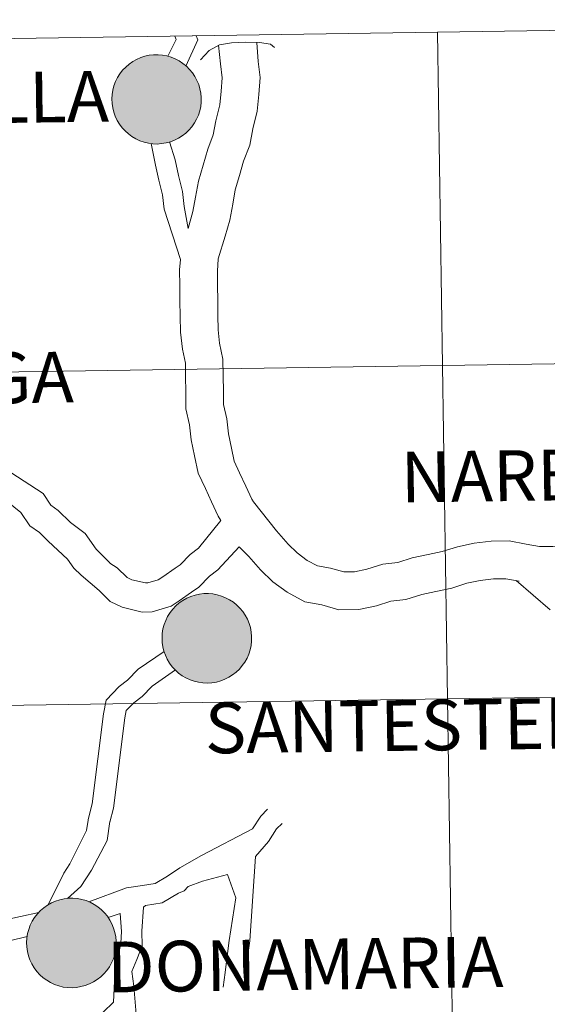
# Model space of a CAD drawing. Units: metres. Extents: x 599158 to 603657, y 4768086 to 4771122.
# Drawn here: x 600189 to 600233, y 4768288 to 4768370 of the extents above; entities that cross this region are included whole.
import ezdxf
from ezdxf.enums import TextEntityAlignment as Align

# ---------------------------------------------------------------- set-up
doc = ezdxf.new("R2010")
doc.units = ezdxf.units.M
doc.header["$MEASUREMENT"] = 0
doc.layers.add('Nivel 63', color=7, linetype='Continuous', lineweight=0)
doc.styles.add('Style-arial', font='arial.shx', dxfattribs={"bigfont": 'arialbig.shx'})

msp = doc.modelspace()

# ---------------------------------------------------------------- hatches: boundary and pattern name
at = {"layer": 'Nivel 63', "linetype": 'Continuous', "lineweight": 0, "extrusion": (0, 0, -1)}
for color, points in [(250, [(-600200.14, 4768359.52), (-600200.51, 4768359.55), (-600200.88, 4768359.61), (-600201.24, 4768359.71), (-600201.58, 4768359.84), (-600201.92, 4768360), (-600202.23, 4768360.2), (-600202.52, 4768360.43), (-600202.79, 4768360.69), (-600203.04, 4768360.97), (-600203.25, 4768361.28), (-600203.43, 4768361.6), (-600203.58, 4768361.94), (-600203.69, 4768362.3), (-600203.77, 4768362.66), (-600203.81, 4768363.03), (-600203.81, 4768363.4), (-600203.78, 4768363.77), (-600203.71, 4768364.14), (-600203.6, 4768364.5), (-600203.46, 4768364.84), (-600203.29, 4768365.17), (-600203.08, 4768365.48), (-600202.84, 4768365.76), (-600202.58, 4768366.03), (-600202.29, 4768366.26), (-600201.98, 4768366.47), (-600201.65, 4768366.64), (-600201.31, 4768366.78), (-600200.95, 4768366.88), (-600200.58, 4768366.95), (-600200.22, 4768366.98), (-600199.84, 4768366.98), (-600199.47, 4768366.94), (-600199.11, 4768366.86), (-600198.76, 4768366.74), (-600198.42, 4768366.59), (-600198.09, 4768366.41), (-600197.79, 4768366.2), (-600197.51, 4768365.95), (-600197.25, 4768365.68), (-600197.02, 4768365.39), (-600196.83, 4768365.07), (-600196.66, 4768364.74), (-600196.53, 4768364.39), (-600196.44, 4768364.03), (-600196.38, 4768363.66), (-600196.35, 4768363.29), (-600196.37, 4768362.92), (-600196.42, 4768362.55), (-600196.51, 4768362.19), (-600196.63, 4768361.84), (-600196.79, 4768361.5), (-600196.98, 4768361.18), (-600197.2, 4768360.88), (-600197.45, 4768360.61), (-600197.73, 4768360.36), (-600198.03, 4768360.14), (-600198.35, 4768359.95), (-600198.69, 4768359.8), (-600199.04, 4768359.67), (-600199.4, 4768359.59), (-600199.77, 4768359.54)]), (250, [(-600200.14, 4768359.52), (-600200.51, 4768359.55), (-600200.88, 4768359.61), (-600201.24, 4768359.71), (-600201.58, 4768359.84), (-600201.92, 4768360), (-600202.23, 4768360.2), (-600202.52, 4768360.43), (-600202.79, 4768360.69), (-600203.04, 4768360.97), (-600203.25, 4768361.28), (-600203.43, 4768361.6), (-600203.58, 4768361.94), (-600203.69, 4768362.3), (-600203.77, 4768362.66), (-600203.81, 4768363.03), (-600203.81, 4768363.4), (-600203.78, 4768363.77), (-600203.71, 4768364.14), (-600203.6, 4768364.5), (-600203.46, 4768364.84), (-600203.29, 4768365.17), (-600203.08, 4768365.48), (-600202.84, 4768365.76), (-600202.58, 4768366.03), (-600202.29, 4768366.26), (-600201.98, 4768366.47), (-600201.65, 4768366.64), (-600201.31, 4768366.78), (-600200.95, 4768366.88), (-600200.58, 4768366.95), (-600200.22, 4768366.98), (-600199.84, 4768366.98), (-600199.47, 4768366.94), (-600199.11, 4768366.86), (-600198.76, 4768366.74), (-600198.42, 4768366.59), (-600198.09, 4768366.41), (-600197.79, 4768366.2), (-600197.51, 4768365.95), (-600197.25, 4768365.68), (-600197.02, 4768365.39), (-600196.83, 4768365.07), (-600196.66, 4768364.74), (-600196.53, 4768364.39), (-600196.44, 4768364.03), (-600196.38, 4768363.66), (-600196.35, 4768363.29), (-600196.37, 4768362.92), (-600196.42, 4768362.55), (-600196.51, 4768362.19), (-600196.63, 4768361.84), (-600196.79, 4768361.5), (-600196.98, 4768361.18), (-600197.2, 4768360.88), (-600197.45, 4768360.61), (-600197.73, 4768360.36), (-600198.03, 4768360.14), (-600198.35, 4768359.95), (-600198.69, 4768359.8), (-600199.04, 4768359.67), (-600199.4, 4768359.59), (-600199.77, 4768359.54)]), (7, [(-600200.09, 4768361.59), (-600200.26, 4768361.6), (-600200.42, 4768361.63), (-600200.58, 4768361.67), (-600200.74, 4768361.73), (-600200.88, 4768361.8), (-600201.02, 4768361.89), (-600201.16, 4768361.99), (-600201.28, 4768362.1), (-600201.39, 4768362.22), (-600201.48, 4768362.36), (-600201.56, 4768362.5), (-600201.63, 4768362.65), (-600201.68, 4768362.81), (-600201.72, 4768362.97), (-600201.74, 4768363.14), (-600201.74, 4768363.3), (-600201.73, 4768363.47), (-600201.7, 4768363.63), (-600201.66, 4768363.79), (-600201.6, 4768363.94), (-600201.52, 4768364.09), (-600201.43, 4768364.23), (-600201.33, 4768364.36), (-600201.21, 4768364.48), (-600201.08, 4768364.58), (-600200.94, 4768364.68), (-600200.8, 4768364.75), (-600200.65, 4768364.82), (-600200.49, 4768364.87), (-600200.33, 4768364.9), (-600200.16, 4768364.91), (-600200, 4768364.91), (-600199.83, 4768364.9), (-600199.67, 4768364.86), (-600199.51, 4768364.81), (-600199.36, 4768364.75), (-600199.21, 4768364.67), (-600199.08, 4768364.58), (-600198.95, 4768364.47), (-600198.84, 4768364.35), (-600198.73, 4768364.22), (-600198.64, 4768364.08), (-600198.57, 4768363.93), (-600198.51, 4768363.78), (-600198.46, 4768363.62), (-600198.44, 4768363.46), (-600198.42, 4768363.29), (-600198.43, 4768363.12), (-600198.45, 4768362.96), (-600198.49, 4768362.8), (-600198.54, 4768362.64), (-600198.61, 4768362.49), (-600198.69, 4768362.35), (-600198.79, 4768362.22), (-600198.9, 4768362.09), (-600199.02, 4768361.98), (-600199.15, 4768361.88), (-600199.3, 4768361.79), (-600199.44, 4768361.72), (-600199.6, 4768361.67), (-600199.76, 4768361.63), (-600199.92, 4768361.6)]), (7, [(-600200.09, 4768361.59), (-600200.26, 4768361.6), (-600200.42, 4768361.63), (-600200.58, 4768361.67), (-600200.74, 4768361.73), (-600200.88, 4768361.8), (-600201.02, 4768361.89), (-600201.16, 4768361.99), (-600201.28, 4768362.1), (-600201.39, 4768362.22), (-600201.48, 4768362.36), (-600201.56, 4768362.5), (-600201.63, 4768362.65), (-600201.68, 4768362.81), (-600201.72, 4768362.97), (-600201.74, 4768363.14), (-600201.74, 4768363.3), (-600201.73, 4768363.47), (-600201.7, 4768363.63), (-600201.66, 4768363.79), (-600201.6, 4768363.94), (-600201.52, 4768364.09), (-600201.43, 4768364.23), (-600201.33, 4768364.36), (-600201.21, 4768364.48), (-600201.08, 4768364.58), (-600200.94, 4768364.68), (-600200.8, 4768364.75), (-600200.65, 4768364.82), (-600200.49, 4768364.87), (-600200.33, 4768364.9), (-600200.16, 4768364.91), (-600200, 4768364.91), (-600199.83, 4768364.9), (-600199.67, 4768364.86), (-600199.51, 4768364.81), (-600199.36, 4768364.75), (-600199.21, 4768364.67), (-600199.08, 4768364.58), (-600198.95, 4768364.47), (-600198.84, 4768364.35), (-600198.73, 4768364.22), (-600198.64, 4768364.08), (-600198.57, 4768363.93), (-600198.51, 4768363.78), (-600198.46, 4768363.62), (-600198.44, 4768363.46), (-600198.42, 4768363.29), (-600198.43, 4768363.12), (-600198.45, 4768362.96), (-600198.49, 4768362.8), (-600198.54, 4768362.64), (-600198.61, 4768362.49), (-600198.69, 4768362.35), (-600198.79, 4768362.22), (-600198.9, 4768362.09), (-600199.02, 4768361.98), (-600199.15, 4768361.88), (-600199.3, 4768361.79), (-600199.44, 4768361.72), (-600199.6, 4768361.67), (-600199.76, 4768361.63), (-600199.92, 4768361.6)]), (250, [(-600204.34, 4768314.47), (-600204.71, 4768314.49), (-600205.08, 4768314.55), (-600205.44, 4768314.65), (-600205.78, 4768314.78), (-600206.12, 4768314.95), (-600206.43, 4768315.15), (-600206.73, 4768315.38), (-600207, 4768315.64), (-600207.24, 4768315.92), (-600207.45, 4768316.22), (-600207.64, 4768316.55), (-600207.78, 4768316.89), (-600207.9, 4768317.25), (-600207.97, 4768317.61), (-600208.02, 4768317.98), (-600208.02, 4768318.36), (-600207.99, 4768318.73), (-600207.92, 4768319.1), (-600207.81, 4768319.45), (-600207.67, 4768319.8), (-600207.49, 4768320.13), (-600207.28, 4768320.44), (-600207.05, 4768320.72), (-600206.78, 4768320.99), (-600206.5, 4768321.22), (-600206.18, 4768321.43), (-600205.85, 4768321.6), (-600205.51, 4768321.74), (-600205.15, 4768321.85), (-600204.78, 4768321.92), (-600204.41, 4768321.95), (-600204.04, 4768321.94), (-600203.67, 4768321.9), (-600203.3, 4768321.82), (-600202.95, 4768321.7), (-600202.61, 4768321.56), (-600202.28, 4768321.37), (-600201.98, 4768321.16), (-600201.69, 4768320.91), (-600201.44, 4768320.64), (-600201.21, 4768320.35), (-600201.01, 4768320.03), (-600200.85, 4768319.7), (-600200.72, 4768319.35), (-600200.62, 4768318.99), (-600200.56, 4768318.62), (-600200.54, 4768318.24), (-600200.55, 4768317.87), (-600200.6, 4768317.5), (-600200.69, 4768317.14), (-600200.82, 4768316.79), (-600200.98, 4768316.45), (-600201.17, 4768316.13), (-600201.39, 4768315.83), (-600201.64, 4768315.56), (-600201.92, 4768315.3), (-600202.22, 4768315.08), (-600202.54, 4768314.9), (-600202.88, 4768314.74), (-600203.23, 4768314.62), (-600203.59, 4768314.53), (-600203.96, 4768314.48)]), (250, [(-600204.34, 4768314.47), (-600204.71, 4768314.49), (-600205.08, 4768314.55), (-600205.44, 4768314.65), (-600205.78, 4768314.78), (-600206.12, 4768314.95), (-600206.43, 4768315.15), (-600206.73, 4768315.38), (-600207, 4768315.64), (-600207.24, 4768315.92), (-600207.45, 4768316.22), (-600207.64, 4768316.55), (-600207.78, 4768316.89), (-600207.9, 4768317.25), (-600207.97, 4768317.61), (-600208.02, 4768317.98), (-600208.02, 4768318.36), (-600207.99, 4768318.73), (-600207.92, 4768319.1), (-600207.81, 4768319.45), (-600207.67, 4768319.8), (-600207.49, 4768320.13), (-600207.28, 4768320.44), (-600207.05, 4768320.72), (-600206.78, 4768320.99), (-600206.5, 4768321.22), (-600206.18, 4768321.43), (-600205.85, 4768321.6), (-600205.51, 4768321.74), (-600205.15, 4768321.85), (-600204.78, 4768321.92), (-600204.41, 4768321.95), (-600204.04, 4768321.94), (-600203.67, 4768321.9), (-600203.3, 4768321.82), (-600202.95, 4768321.7), (-600202.61, 4768321.56), (-600202.28, 4768321.37), (-600201.98, 4768321.16), (-600201.69, 4768320.91), (-600201.44, 4768320.64), (-600201.21, 4768320.35), (-600201.01, 4768320.03), (-600200.85, 4768319.7), (-600200.72, 4768319.35), (-600200.62, 4768318.99), (-600200.56, 4768318.62), (-600200.54, 4768318.24), (-600200.55, 4768317.87), (-600200.6, 4768317.5), (-600200.69, 4768317.14), (-600200.82, 4768316.79), (-600200.98, 4768316.45), (-600201.17, 4768316.13), (-600201.39, 4768315.83), (-600201.64, 4768315.56), (-600201.92, 4768315.3), (-600202.22, 4768315.08), (-600202.54, 4768314.9), (-600202.88, 4768314.74), (-600203.23, 4768314.62), (-600203.59, 4768314.53), (-600203.96, 4768314.48)]), (7, [(-600204.28, 4768316.54), (-600204.45, 4768316.55), (-600204.62, 4768316.58), (-600204.78, 4768316.62), (-600204.93, 4768316.68), (-600205.08, 4768316.75), (-600205.22, 4768316.83), (-600205.36, 4768316.94), (-600205.48, 4768317.05), (-600205.59, 4768317.17), (-600205.68, 4768317.31), (-600205.76, 4768317.45), (-600205.83, 4768317.6), (-600205.88, 4768317.76), (-600205.92, 4768317.92), (-600205.94, 4768318.09), (-600205.94, 4768318.26), (-600205.93, 4768318.42), (-600205.9, 4768318.58), (-600205.86, 4768318.74), (-600205.8, 4768318.9), (-600205.72, 4768319.05), (-600205.63, 4768319.18), (-600205.52, 4768319.31), (-600205.41, 4768319.43), (-600205.28, 4768319.54), (-600205.14, 4768319.63), (-600205, 4768319.71), (-600204.84, 4768319.78), (-600204.68, 4768319.82), (-600204.52, 4768319.86), (-600204.36, 4768319.87), (-600204.19, 4768319.87), (-600204.03, 4768319.85), (-600203.86, 4768319.82), (-600203.7, 4768319.77), (-600203.55, 4768319.71), (-600203.41, 4768319.63), (-600203.27, 4768319.53), (-600203.14, 4768319.42), (-600203.03, 4768319.31), (-600202.92, 4768319.18), (-600202.83, 4768319.04), (-600202.76, 4768318.89), (-600202.7, 4768318.73), (-600202.65, 4768318.57), (-600202.63, 4768318.41), (-600202.61, 4768318.24), (-600202.62, 4768318.08), (-600202.64, 4768317.91), (-600202.68, 4768317.75), (-600202.73, 4768317.59), (-600202.8, 4768317.44), (-600202.88, 4768317.3), (-600202.98, 4768317.16), (-600203.09, 4768317.04), (-600203.21, 4768316.93), (-600203.35, 4768316.83), (-600203.49, 4768316.74), (-600203.64, 4768316.67), (-600203.79, 4768316.61), (-600203.96, 4768316.57), (-600204.12, 4768316.55)]), (7, [(-600204.28, 4768316.54), (-600204.45, 4768316.55), (-600204.62, 4768316.58), (-600204.78, 4768316.62), (-600204.93, 4768316.68), (-600205.08, 4768316.75), (-600205.22, 4768316.83), (-600205.36, 4768316.94), (-600205.48, 4768317.05), (-600205.59, 4768317.17), (-600205.68, 4768317.31), (-600205.76, 4768317.45), (-600205.83, 4768317.6), (-600205.88, 4768317.76), (-600205.92, 4768317.92), (-600205.94, 4768318.09), (-600205.94, 4768318.26), (-600205.93, 4768318.42), (-600205.9, 4768318.58), (-600205.86, 4768318.74), (-600205.8, 4768318.9), (-600205.72, 4768319.05), (-600205.63, 4768319.18), (-600205.52, 4768319.31), (-600205.41, 4768319.43), (-600205.28, 4768319.54), (-600205.14, 4768319.63), (-600205, 4768319.71), (-600204.84, 4768319.78), (-600204.68, 4768319.82), (-600204.52, 4768319.86), (-600204.36, 4768319.87), (-600204.19, 4768319.87), (-600204.03, 4768319.85), (-600203.86, 4768319.82), (-600203.7, 4768319.77), (-600203.55, 4768319.71), (-600203.41, 4768319.63), (-600203.27, 4768319.53), (-600203.14, 4768319.42), (-600203.03, 4768319.31), (-600202.92, 4768319.18), (-600202.83, 4768319.04), (-600202.76, 4768318.89), (-600202.7, 4768318.73), (-600202.65, 4768318.57), (-600202.63, 4768318.41), (-600202.61, 4768318.24), (-600202.62, 4768318.08), (-600202.64, 4768317.91), (-600202.68, 4768317.75), (-600202.73, 4768317.59), (-600202.8, 4768317.44), (-600202.88, 4768317.3), (-600202.98, 4768317.16), (-600203.09, 4768317.04), (-600203.21, 4768316.93), (-600203.35, 4768316.83), (-600203.49, 4768316.74), (-600203.64, 4768316.67), (-600203.79, 4768316.61), (-600203.96, 4768316.57), (-600204.12, 4768316.55)]), (250, [(-600193.03, 4768289), (-600193.4, 4768289.02), (-600193.77, 4768289.09), (-600194.13, 4768289.18), (-600194.48, 4768289.32), (-600194.81, 4768289.48), (-600195.13, 4768289.68), (-600195.42, 4768289.91), (-600195.69, 4768290.17), (-600195.93, 4768290.45), (-600196.15, 4768290.76), (-600196.33, 4768291.08), (-600196.48, 4768291.43), (-600196.59, 4768291.78), (-600196.67, 4768292.15), (-600196.71, 4768292.52), (-600196.71, 4768292.89), (-600196.68, 4768293.26), (-600196.61, 4768293.63), (-600196.5, 4768293.99), (-600196.36, 4768294.33), (-600196.18, 4768294.66), (-600195.98, 4768294.97), (-600195.74, 4768295.26), (-600195.48, 4768295.52), (-600195.19, 4768295.76), (-600194.88, 4768295.96), (-600194.54, 4768296.14), (-600194.2, 4768296.28), (-600193.84, 4768296.38), (-600193.48, 4768296.45), (-600193.1, 4768296.48), (-600192.73, 4768296.48), (-600192.36, 4768296.43), (-600192, 4768296.36), (-600191.64, 4768296.24), (-600191.3, 4768296.09), (-600190.97, 4768295.91), (-600190.67, 4768295.69), (-600190.39, 4768295.45), (-600190.13, 4768295.18), (-600189.9, 4768294.88), (-600189.7, 4768294.56), (-600189.54, 4768294.23), (-600189.41, 4768293.88), (-600189.31, 4768293.52), (-600189.25, 4768293.15), (-600189.23, 4768292.78), (-600189.24, 4768292.41), (-600189.3, 4768292.04), (-600189.38, 4768291.68), (-600189.51, 4768291.32), (-600189.67, 4768290.99), (-600189.86, 4768290.66), (-600190.08, 4768290.37), (-600190.33, 4768290.09), (-600190.61, 4768289.84), (-600190.91, 4768289.62), (-600191.23, 4768289.43), (-600191.57, 4768289.27), (-600191.92, 4768289.15), (-600192.28, 4768289.06), (-600192.66, 4768289.01)]), (250, [(-600193.03, 4768289), (-600193.4, 4768289.02), (-600193.77, 4768289.09), (-600194.13, 4768289.18), (-600194.48, 4768289.32), (-600194.81, 4768289.48), (-600195.13, 4768289.68), (-600195.42, 4768289.91), (-600195.69, 4768290.17), (-600195.93, 4768290.45), (-600196.15, 4768290.76), (-600196.33, 4768291.08), (-600196.48, 4768291.43), (-600196.59, 4768291.78), (-600196.67, 4768292.15), (-600196.71, 4768292.52), (-600196.71, 4768292.89), (-600196.68, 4768293.26), (-600196.61, 4768293.63), (-600196.5, 4768293.99), (-600196.36, 4768294.33), (-600196.18, 4768294.66), (-600195.98, 4768294.97), (-600195.74, 4768295.26), (-600195.48, 4768295.52), (-600195.19, 4768295.76), (-600194.88, 4768295.96), (-600194.54, 4768296.14), (-600194.2, 4768296.28), (-600193.84, 4768296.38), (-600193.48, 4768296.45), (-600193.1, 4768296.48), (-600192.73, 4768296.48), (-600192.36, 4768296.43), (-600192, 4768296.36), (-600191.64, 4768296.24), (-600191.3, 4768296.09), (-600190.97, 4768295.91), (-600190.67, 4768295.69), (-600190.39, 4768295.45), (-600190.13, 4768295.18), (-600189.9, 4768294.88), (-600189.7, 4768294.56), (-600189.54, 4768294.23), (-600189.41, 4768293.88), (-600189.31, 4768293.52), (-600189.25, 4768293.15), (-600189.23, 4768292.78), (-600189.24, 4768292.41), (-600189.3, 4768292.04), (-600189.38, 4768291.68), (-600189.51, 4768291.32), (-600189.67, 4768290.99), (-600189.86, 4768290.66), (-600190.08, 4768290.37), (-600190.33, 4768290.09), (-600190.61, 4768289.84), (-600190.91, 4768289.62), (-600191.23, 4768289.43), (-600191.57, 4768289.27), (-600191.92, 4768289.15), (-600192.28, 4768289.06), (-600192.66, 4768289.01)]), (7, [(-600193.14, 4768291.08), (-600193.31, 4768291.11), (-600193.47, 4768291.15), (-600193.62, 4768291.21), (-600193.77, 4768291.28), (-600193.92, 4768291.37), (-600194.05, 4768291.47), (-600194.17, 4768291.58), (-600194.28, 4768291.71), (-600194.38, 4768291.84), (-600194.46, 4768291.99), (-600194.52, 4768292.14), (-600194.58, 4768292.3), (-600194.61, 4768292.46), (-600194.63, 4768292.62), (-600194.64, 4768292.79), (-600194.62, 4768292.96), (-600194.6, 4768293.12), (-600194.55, 4768293.28), (-600194.49, 4768293.43), (-600194.41, 4768293.58), (-600194.32, 4768293.72), (-600194.22, 4768293.85), (-600194.1, 4768293.97), (-600193.97, 4768294.07), (-600193.84, 4768294.17), (-600193.69, 4768294.25), (-600193.54, 4768294.31), (-600193.38, 4768294.36), (-600193.22, 4768294.39), (-600193.05, 4768294.41), (-600192.88, 4768294.41), (-600192.72, 4768294.39), (-600192.56, 4768294.36), (-600192.4, 4768294.31), (-600192.24, 4768294.24), (-600192.1, 4768294.16), (-600191.96, 4768294.07), (-600191.84, 4768293.96), (-600191.72, 4768293.84), (-600191.62, 4768293.71), (-600191.53, 4768293.57), (-600191.45, 4768293.42), (-600191.39, 4768293.27), (-600191.35, 4768293.11), (-600191.32, 4768292.94), (-600191.31, 4768292.78), (-600191.31, 4768292.61), (-600191.33, 4768292.45), (-600191.37, 4768292.29), (-600191.42, 4768292.13), (-600191.49, 4768291.98), (-600191.58, 4768291.83), (-600191.67, 4768291.7), (-600191.78, 4768291.58), (-600191.91, 4768291.46), (-600192.04, 4768291.36), (-600192.18, 4768291.28), (-600192.33, 4768291.2), (-600192.49, 4768291.15), (-600192.65, 4768291.11), (-600192.81, 4768291.08), (-600192.98, 4768291.08)]), (7, [(-600193.14, 4768291.08), (-600193.31, 4768291.11), (-600193.47, 4768291.15), (-600193.62, 4768291.21), (-600193.77, 4768291.28), (-600193.92, 4768291.37), (-600194.05, 4768291.47), (-600194.17, 4768291.58), (-600194.28, 4768291.71), (-600194.38, 4768291.84), (-600194.46, 4768291.99), (-600194.52, 4768292.14), (-600194.58, 4768292.3), (-600194.61, 4768292.46), (-600194.63, 4768292.62), (-600194.64, 4768292.79), (-600194.62, 4768292.96), (-600194.6, 4768293.12), (-600194.55, 4768293.28), (-600194.49, 4768293.43), (-600194.41, 4768293.58), (-600194.32, 4768293.72), (-600194.22, 4768293.85), (-600194.1, 4768293.97), (-600193.97, 4768294.07), (-600193.84, 4768294.17), (-600193.69, 4768294.25), (-600193.54, 4768294.31), (-600193.38, 4768294.36), (-600193.22, 4768294.39), (-600193.05, 4768294.41), (-600192.88, 4768294.41), (-600192.72, 4768294.39), (-600192.56, 4768294.36), (-600192.4, 4768294.31), (-600192.24, 4768294.24), (-600192.1, 4768294.16), (-600191.96, 4768294.07), (-600191.84, 4768293.96), (-600191.72, 4768293.84), (-600191.62, 4768293.71), (-600191.53, 4768293.57), (-600191.45, 4768293.42), (-600191.39, 4768293.27), (-600191.35, 4768293.11), (-600191.32, 4768292.94), (-600191.31, 4768292.78), (-600191.31, 4768292.61), (-600191.33, 4768292.45), (-600191.37, 4768292.29), (-600191.42, 4768292.13), (-600191.49, 4768291.98), (-600191.58, 4768291.83), (-600191.67, 4768291.7), (-600191.78, 4768291.58), (-600191.91, 4768291.46), (-600192.04, 4768291.36), (-600192.18, 4768291.28), (-600192.33, 4768291.2), (-600192.49, 4768291.15), (-600192.65, 4768291.11), (-600192.81, 4768291.08), (-600192.98, 4768291.08)])]:
    msp.add_hatch(color=color, dxfattribs=at).paths.add_polyline_path(points)

# ---------------------------------------------------------------- linework, layer by layer
at = {"layer": 'Nivel 63', "color": 7, "linetype": 'Continuous', "lineweight": 0}
for p, q in [((600190.25, 4768295.29), (600187.2, 4768294.61)), ((600196.04, 4768294.87), (600197.05, 4768295.21)), ((600189.28, 4768293.28), (600187.81, 4768292.91))]:
    msp.add_line(p, q, dxfattribs=at)
at = {"layer": 'Nivel 63', "color": 7, "linetype": 'Continuous', "lineweight": 0, "flags": 128}
for points in [[(600201.03, 4768366.85), (600201.71, 4768368.26), (600201.6, 4768368.54)], [(600202.54, 4768366.04), (600203.53, 4768368.24), (600203.4, 4768368.56)], [(600203.74, 4768366.55), (600204.48, 4768367.34), (600205.34, 4768367.82), (600206.35, 4768367.97), (600207.52, 4768368.02), (600208.68, 4768368), (600209.59, 4768367.86), (600209.94, 4768367.58)], [(600208.45, 4768368), (600208.58, 4768366.42), (600208.73, 4768365.08), (600208.61, 4768363.66), (600208.49, 4768362.26), (600208.11, 4768360.79), (600207.86, 4768359.43), (600207.34, 4768358.09), (600207, 4768356.89), (600206.66, 4768355.69), (600206.44, 4768354.5), (600206.19, 4768353.16), (600205.8, 4768351.81), (600205.24, 4768349.92), (600205.16, 4768348.89), (600205.17, 4768347.7), (600205.19, 4768346.44), (600205.21, 4768345.18), (600205.22, 4768343.99), (600205.35, 4768342.88), (600205.63, 4768341.54), (600205.65, 4768340.12), (600205.67, 4768338.86), (600205.68, 4768337.75), (600205.94, 4768336.56), (600206.08, 4768335.3), (600206.34, 4768334.11), (600206.57, 4768333.02), (600207.02, 4768332.05), (600207.54, 4768330.92), (600208.03, 4768329.85), (600208.17, 4768329.62)], [(600205.26, 4768367.78), (600205.43, 4768366.22), (600205.57, 4768365.04), (600205.47, 4768363.93), (600205.38, 4768362.79), (600205.03, 4768361.47), (600204.82, 4768360.29), (600204.36, 4768359.09), (600203.97, 4768357.75), (600203.59, 4768356.41), (600203.34, 4768355.07), (600203.12, 4768353.88), (600202.71, 4768352.45)], [(600201.16, 4768359.7), (600201.65, 4768358.19), (600201.92, 4768356.88), (600202.25, 4768355.56), (600202.39, 4768354.29), (600202.71, 4768352.45)], [(600199.62, 4768359.57), (600200, 4768357.76), (600200.26, 4768356.5), (600200.58, 4768355.26), (600200.71, 4768354.08), (600202.08, 4768349.86)], [(600202.08, 4768349.86), (600202, 4768349), (600202.02, 4768347.66), (600202.04, 4768346.4), (600202.06, 4768345.13), (600202.08, 4768343.79), (600202.24, 4768342.37), (600202.49, 4768341.19), (600202.51, 4768340.08), (600202.52, 4768338.81), (600202.54, 4768337.39), (600202.83, 4768336.06), (600202.97, 4768334.79), (600203.26, 4768333.46), (600203.57, 4768332.02), (600204.16, 4768330.73), (600204.68, 4768329.6), (600205.23, 4768328.41), (600205.44, 4768328.05)], [(600205.44, 4768328.05), (600203.58, 4768325.74), (600202.89, 4768325.2), (600202.05, 4768324.34), (600201.63, 4768324.06), (600200.6, 4768323.34), (600200.23, 4768323.1), (600199.36, 4768322.83), (600199.16, 4768322.83), (600198.03, 4768323.1), (600197.63, 4768323.29), (600196.8, 4768324.1), (600196.19, 4768324.5), (600196.19, 4768324.52), (600195.03, 4768325.65), (600194.12, 4768326.97), (600192.9, 4768327.89), (600191.87, 4768328.89), (600191.27, 4768329.33), (600190.61, 4768330.3), (600187.91, 4768332.07)], [(600206.98, 4768325.84), (600205.19, 4768323.92), (600204.5, 4768323.39), (600203.62, 4768322.48), (600203, 4768322.06), (600201.96, 4768321.35), (600201.29, 4768320.89), (600199.73, 4768320.42), (600198.89, 4768320.4), (600197.22, 4768320.8), (600196.22, 4768321.28), (600195.28, 4768322.2), (600193.78, 4768323.49), (600193.17, 4768324.08), (600192.66, 4768324.83), (600191.04, 4768326.32), (600190.31, 4768327.04), (600189.51, 4768327.62), (600188.74, 4768328.73), (600187.59, 4768329.66)], [(600208.17, 4768329.62), (600210.1, 4768327.2), (600211.06, 4768326.08), (600211.83, 4768325.34), (600212.67, 4768324.72), (600213.51, 4768324.27), (600214.6, 4768324.06), (600215.72, 4768323.75), (600216.6, 4768323.76), (600217.64, 4768323.98), (600218.97, 4768324.4), (600220.23, 4768324.54), (600221.42, 4768324.92), (600222.75, 4768325.2), (600223.94, 4768325.46), (600225.2, 4768325.86), (600226.6, 4768326.16), (600228.02, 4768326.32), (600229.52, 4768326.34), (600230.94, 4768326.08), (600232.05, 4768325.87), (600233.16, 4768325.88), (600237.99, 4768325.86)], [(600206.98, 4768325.84), (600207.8, 4768325.05), (600208.76, 4768323.92), (600209.79, 4768322.92), (600210.99, 4768322.05), (600212.45, 4768321.26), (600213.88, 4768321), (600215.3, 4768320.59), (600216.96, 4768320.62), (600218.44, 4768320.93), (600219.63, 4768321.31), (600220.89, 4768321.45), (600222.22, 4768321.87), (600223.41, 4768322.12), (600224.74, 4768322.41), (600226, 4768322.81), (600227.11, 4768323.05), (600228.22, 4768323.17), (600229.25, 4768323.19), (600230.36, 4768322.98)], [(600230.11, 4768323.03), (600232.96, 4768320.58)], [(600200.71, 4768317.11), (600198.54, 4768315.62), (600197.66, 4768314.71), (600196.97, 4768314.18), (600195.87, 4768313.05), (600195.65, 4768311.9)], [(600201.66, 4768315.56), (600199.72, 4768314.22), (600198.87, 4768313.35), (600198.18, 4768312.82), (600197.55, 4768312.17), (600197.44, 4768311.57)], [(600195.65, 4768311.9), (600194.71, 4768304.37), (600194.36, 4768303.07), (600194.36, 4768303.01), (600194.24, 4768302.15), (600192.83, 4768299.35), (600192.34, 4768298.59), (600191.04, 4768295.93)], [(600197.44, 4768311.57), (600196.49, 4768304.01), (600196.17, 4768302.84), (600196.17, 4768302.9), (600195.97, 4768301.31), (600194.65, 4768298.82), (600193.77, 4768297.46), (600192.66, 4768296.46)], [(600203.84, 4768300.06), (600208.09, 4768302.27), (600208.78, 4768303.33), (600209.35, 4768303.93)], [(600208.35, 4768299.96), (600209.43, 4768301.21), (600210.11, 4768302.27), (600210.57, 4768302.74)], [(600194.42, 4768296.18), (600197.58, 4768297.34), (600198.9, 4768297.54), (600199.96, 4768297.71), (600201.01, 4768298.33), (600202.03, 4768299.03), (600203.84, 4768300.06)], [(600207.32, 4768288.82), (600207.48, 4768290.05), (600207.62, 4768291.14), (600207.86, 4768292.93), (600208.35, 4768299.96)], [(600205.64, 4768289.04), (600205.8, 4768290.26), (600205.98, 4768291.63), (600206.15, 4768292.96), (600206.71, 4768296.52), (600206.01, 4768298.47), (600203.93, 4768297.9)], [(600198.98, 4768295.74), (600199.16, 4768295.87), (600200.54, 4768296.09), (600201.92, 4768296.9), (600202.39, 4768297.11), (600202.72, 4768297.45), (600203.93, 4768297.9)], [(600190.56, 4768281.72), (600191.01, 4768282.8), (600191.76, 4768283.58), (600192.47, 4768284.3), (600193.48, 4768284.61), (600194.64, 4768284.96), (600194.84, 4768284.99), (600197.36, 4768284.99), (600198.45, 4768286.11), (600198.2, 4768289.12), (600198.01, 4768290.36), (600198.44, 4768291.36), (600198.88, 4768292.5), (600198.86, 4768293.73), (600198.98, 4768295.74)], [(600188.99, 4768282.37), (600189.56, 4768283.75), (600190.54, 4768284.76), (600191.56, 4768285.8), (600192.99, 4768286.23), (600194.26, 4768286.62), (600195.62, 4768286.95), (600196.5, 4768287.8), (600196.56, 4768289.54), (600196.62, 4768290.78), (600196.83, 4768291.34), (600197.09, 4768292.72), (600197.17, 4768293.7), (600197.05, 4768295.21)]]:
    msp.add_lwpolyline(points, dxfattribs=at)
for points in [[(600196.35, 4768363.29), (600196.38, 4768363.66), (600196.44, 4768364.03), (600196.53, 4768364.39), (600196.66, 4768364.74), (600196.83, 4768365.07), (600197.02, 4768365.39), (600197.25, 4768365.68), (600197.51, 4768365.95), (600197.79, 4768366.2), (600198.09, 4768366.41), (600198.42, 4768366.59), (600198.76, 4768366.74), (600199.11, 4768366.86), (600199.47, 4768366.94), (600199.84, 4768366.98), (600200.22, 4768366.98), (600200.58, 4768366.95), (600200.95, 4768366.88), (600201.31, 4768366.78), (600201.65, 4768366.64), (600201.98, 4768366.47), (600202.29, 4768366.26), (600202.58, 4768366.03), (600202.84, 4768365.76), (600203.08, 4768365.48), (600203.29, 4768365.17), (600203.46, 4768364.84), (600203.6, 4768364.5), (600203.71, 4768364.14), (600203.78, 4768363.77), (600203.81, 4768363.4), (600203.81, 4768363.03), (600203.77, 4768362.66), (600203.69, 4768362.3), (600203.58, 4768361.94), (600203.43, 4768361.6), (600203.25, 4768361.28), (600203.04, 4768360.97), (600202.79, 4768360.69), (600202.52, 4768360.43), (600202.23, 4768360.2), (600201.92, 4768360), (600201.58, 4768359.84), (600201.24, 4768359.71), (600200.88, 4768359.61), (600200.51, 4768359.55), (600200.14, 4768359.52), (600199.77, 4768359.54), (600199.4, 4768359.59), (600199.04, 4768359.67), (600198.69, 4768359.8), (600198.35, 4768359.95), (600198.03, 4768360.14), (600197.73, 4768360.36), (600197.45, 4768360.61), (600197.2, 4768360.88), (600196.98, 4768361.18), (600196.79, 4768361.5), (600196.63, 4768361.84), (600196.51, 4768362.19), (600196.42, 4768362.55), (600196.37, 4768362.92)], [(600196.35, 4768363.29), (600196.38, 4768363.66), (600196.44, 4768364.03), (600196.53, 4768364.39), (600196.66, 4768364.74), (600196.83, 4768365.07), (600197.02, 4768365.39), (600197.25, 4768365.68), (600197.51, 4768365.95), (600197.79, 4768366.2), (600198.09, 4768366.41), (600198.42, 4768366.59), (600198.76, 4768366.74), (600199.11, 4768366.86), (600199.47, 4768366.94), (600199.84, 4768366.98), (600200.22, 4768366.98), (600200.58, 4768366.95), (600200.95, 4768366.88), (600201.31, 4768366.78), (600201.65, 4768366.64), (600201.98, 4768366.47), (600202.29, 4768366.26), (600202.58, 4768366.03), (600202.84, 4768365.76), (600203.08, 4768365.48), (600203.29, 4768365.17), (600203.46, 4768364.84), (600203.6, 4768364.5), (600203.71, 4768364.14), (600203.78, 4768363.77), (600203.81, 4768363.4), (600203.81, 4768363.03), (600203.77, 4768362.66), (600203.69, 4768362.3), (600203.58, 4768361.94), (600203.43, 4768361.6), (600203.25, 4768361.28), (600203.04, 4768360.97), (600202.79, 4768360.69), (600202.52, 4768360.43), (600202.23, 4768360.2), (600201.92, 4768360), (600201.58, 4768359.84), (600201.24, 4768359.71), (600200.88, 4768359.61), (600200.51, 4768359.55), (600200.14, 4768359.52), (600199.77, 4768359.54), (600199.4, 4768359.59), (600199.04, 4768359.67), (600198.69, 4768359.8), (600198.35, 4768359.95), (600198.03, 4768360.14), (600197.73, 4768360.36), (600197.45, 4768360.61), (600197.2, 4768360.88), (600196.98, 4768361.18), (600196.79, 4768361.5), (600196.63, 4768361.84), (600196.51, 4768362.19), (600196.42, 4768362.55), (600196.37, 4768362.92)], [(600200.54, 4768318.24), (600200.56, 4768318.62), (600200.62, 4768318.99), (600200.72, 4768319.35), (600200.85, 4768319.7), (600201.01, 4768320.03), (600201.21, 4768320.35), (600201.44, 4768320.64), (600201.69, 4768320.91), (600201.98, 4768321.16), (600202.28, 4768321.37), (600202.61, 4768321.56), (600202.95, 4768321.7), (600203.3, 4768321.82), (600203.67, 4768321.9), (600204.04, 4768321.94), (600204.41, 4768321.95), (600204.78, 4768321.92), (600205.15, 4768321.85), (600205.51, 4768321.74), (600205.85, 4768321.6), (600206.18, 4768321.43), (600206.5, 4768321.22), (600206.78, 4768320.99), (600207.05, 4768320.72), (600207.28, 4768320.44), (600207.49, 4768320.13), (600207.67, 4768319.8), (600207.81, 4768319.45), (600207.92, 4768319.1), (600207.99, 4768318.73), (600208.02, 4768318.36), (600208.02, 4768317.98), (600207.97, 4768317.61), (600207.9, 4768317.25), (600207.78, 4768316.89), (600207.64, 4768316.55), (600207.45, 4768316.22), (600207.24, 4768315.92), (600207, 4768315.64), (600206.73, 4768315.38), (600206.43, 4768315.15), (600206.12, 4768314.95), (600205.78, 4768314.78), (600205.44, 4768314.65), (600205.08, 4768314.55), (600204.71, 4768314.49), (600204.34, 4768314.47), (600203.96, 4768314.48), (600203.59, 4768314.53), (600203.23, 4768314.62), (600202.88, 4768314.74), (600202.54, 4768314.9), (600202.22, 4768315.08), (600201.92, 4768315.3), (600201.64, 4768315.56), (600201.39, 4768315.83), (600201.17, 4768316.13), (600200.98, 4768316.45), (600200.82, 4768316.79), (600200.69, 4768317.14), (600200.6, 4768317.5), (600200.55, 4768317.87)], [(600200.54, 4768318.24), (600200.56, 4768318.62), (600200.62, 4768318.99), (600200.72, 4768319.35), (600200.85, 4768319.7), (600201.01, 4768320.03), (600201.21, 4768320.35), (600201.44, 4768320.64), (600201.69, 4768320.91), (600201.98, 4768321.16), (600202.28, 4768321.37), (600202.61, 4768321.56), (600202.95, 4768321.7), (600203.3, 4768321.82), (600203.67, 4768321.9), (600204.04, 4768321.94), (600204.41, 4768321.95), (600204.78, 4768321.92), (600205.15, 4768321.85), (600205.51, 4768321.74), (600205.85, 4768321.6), (600206.18, 4768321.43), (600206.5, 4768321.22), (600206.78, 4768320.99), (600207.05, 4768320.72), (600207.28, 4768320.44), (600207.49, 4768320.13), (600207.67, 4768319.8), (600207.81, 4768319.45), (600207.92, 4768319.1), (600207.99, 4768318.73), (600208.02, 4768318.36), (600208.02, 4768317.98), (600207.97, 4768317.61), (600207.9, 4768317.25), (600207.78, 4768316.89), (600207.64, 4768316.55), (600207.45, 4768316.22), (600207.24, 4768315.92), (600207, 4768315.64), (600206.73, 4768315.38), (600206.43, 4768315.15), (600206.12, 4768314.95), (600205.78, 4768314.78), (600205.44, 4768314.65), (600205.08, 4768314.55), (600204.71, 4768314.49), (600204.34, 4768314.47), (600203.96, 4768314.48), (600203.59, 4768314.53), (600203.23, 4768314.62), (600202.88, 4768314.74), (600202.54, 4768314.9), (600202.22, 4768315.08), (600201.92, 4768315.3), (600201.64, 4768315.56), (600201.39, 4768315.83), (600201.17, 4768316.13), (600200.98, 4768316.45), (600200.82, 4768316.79), (600200.69, 4768317.14), (600200.6, 4768317.5), (600200.55, 4768317.87)], [(600189.23, 4768292.78), (600189.25, 4768293.15), (600189.31, 4768293.52), (600189.41, 4768293.88), (600189.54, 4768294.23), (600189.7, 4768294.56), (600189.9, 4768294.88), (600190.13, 4768295.18), (600190.39, 4768295.45), (600190.67, 4768295.69), (600190.97, 4768295.91), (600191.3, 4768296.09), (600191.64, 4768296.24), (600192, 4768296.36), (600192.36, 4768296.43), (600192.73, 4768296.48), (600193.1, 4768296.48), (600193.48, 4768296.45), (600193.84, 4768296.38), (600194.2, 4768296.28), (600194.54, 4768296.14), (600194.88, 4768295.96), (600195.19, 4768295.76), (600195.48, 4768295.52), (600195.74, 4768295.26), (600195.98, 4768294.97), (600196.18, 4768294.66), (600196.36, 4768294.33), (600196.5, 4768293.99), (600196.61, 4768293.63), (600196.68, 4768293.26), (600196.71, 4768292.89), (600196.71, 4768292.52), (600196.67, 4768292.15), (600196.59, 4768291.78), (600196.48, 4768291.43), (600196.33, 4768291.08), (600196.15, 4768290.76), (600195.93, 4768290.45), (600195.69, 4768290.17), (600195.42, 4768289.91), (600195.13, 4768289.68), (600194.81, 4768289.48), (600194.48, 4768289.32), (600194.13, 4768289.18), (600193.77, 4768289.09), (600193.4, 4768289.02), (600193.03, 4768289), (600192.66, 4768289.01), (600192.28, 4768289.06), (600191.92, 4768289.15), (600191.57, 4768289.27), (600191.23, 4768289.43), (600190.91, 4768289.62), (600190.61, 4768289.84), (600190.33, 4768290.09), (600190.08, 4768290.37), (600189.86, 4768290.66), (600189.67, 4768290.99), (600189.51, 4768291.32), (600189.38, 4768291.68), (600189.3, 4768292.04), (600189.24, 4768292.41)], [(600189.23, 4768292.78), (600189.25, 4768293.15), (600189.31, 4768293.52), (600189.41, 4768293.88), (600189.54, 4768294.23), (600189.7, 4768294.56), (600189.9, 4768294.88), (600190.13, 4768295.18), (600190.39, 4768295.45), (600190.67, 4768295.69), (600190.97, 4768295.91), (600191.3, 4768296.09), (600191.64, 4768296.24), (600192, 4768296.36), (600192.36, 4768296.43), (600192.73, 4768296.48), (600193.1, 4768296.48), (600193.48, 4768296.45), (600193.84, 4768296.38), (600194.2, 4768296.28), (600194.54, 4768296.14), (600194.88, 4768295.96), (600195.19, 4768295.76), (600195.48, 4768295.52), (600195.74, 4768295.26), (600195.98, 4768294.97), (600196.18, 4768294.66), (600196.36, 4768294.33), (600196.5, 4768293.99), (600196.61, 4768293.63), (600196.68, 4768293.26), (600196.71, 4768292.89), (600196.71, 4768292.52), (600196.67, 4768292.15), (600196.59, 4768291.78), (600196.48, 4768291.43), (600196.33, 4768291.08), (600196.15, 4768290.76), (600195.93, 4768290.45), (600195.69, 4768290.17), (600195.42, 4768289.91), (600195.13, 4768289.68), (600194.81, 4768289.48), (600194.48, 4768289.32), (600194.13, 4768289.18), (600193.77, 4768289.09), (600193.4, 4768289.02), (600193.03, 4768289), (600192.66, 4768289.01), (600192.28, 4768289.06), (600191.92, 4768289.15), (600191.57, 4768289.27), (600191.23, 4768289.43), (600190.91, 4768289.62), (600190.61, 4768289.84), (600190.33, 4768290.09), (600190.08, 4768290.37), (600189.86, 4768290.66), (600189.67, 4768290.99), (600189.51, 4768291.32), (600189.38, 4768291.68), (600189.3, 4768292.04), (600189.24, 4768292.41)]]:
    msp.add_lwpolyline(points, close=True, dxfattribs=at)
at = {"layer": 'Nivel 63', "color": 7, "linetype": 'Continuous', "lineweight": 0}
for points in [[(599202.66, 4768085.57), (599158.46, 4771055.25), (603613.05, 4771121.62), (603657.22, 4768151.94)], [(600223.54, 4768368.86), (600223.96, 4768341), (600182.97, 4768340.39), (600182.56, 4768368.25)], [(600264.52, 4768369.47), (600264.94, 4768341.61), (600223.96, 4768341), (600223.54, 4768368.86)], [(600264.94, 4768341.61), (600265.35, 4768313.75), (600224.37, 4768313.14), (600223.96, 4768341)], [(600223.96, 4768341), (600224.37, 4768313.14), (600183.39, 4768312.53), (600182.97, 4768340.39)], [(600265.35, 4768313.75), (600265.77, 4768285.89), (600224.78, 4768285.28), (600224.37, 4768313.14)], [(600224.37, 4768313.14), (600224.78, 4768285.28), (600183.8, 4768284.67), (600183.39, 4768312.53)]]:
    msp.add_3dface(points, dxfattribs=at)

# ---------------------------------------------------------------- texts
at = {"layer": 'Nivel 63', "color": 7, "linetype": 'Continuous', "lineweight": 0, "style": 'Style-arial'}
for s, height, p in [('SUNBILLA', 4.2437, (600182.54, 4768363.333)), ('ELGORRIAGA', 4.2437, (600175.703, 4768339.813)), ('NARBARTE', 4.2437, (600235.093, 4768331.875)), ('SANTESTEBAN', 4.24368, (600224.05, 4768310.969)), ('DONAMARIA', 4.2437, (600212.489, 4768290.951))]:
    msp.add_text(s, height=height, rotation=0.78669, dxfattribs=at).set_placement(p, align=Align.MIDDLE_CENTER)

doc.saveas('drawing.dxf')
